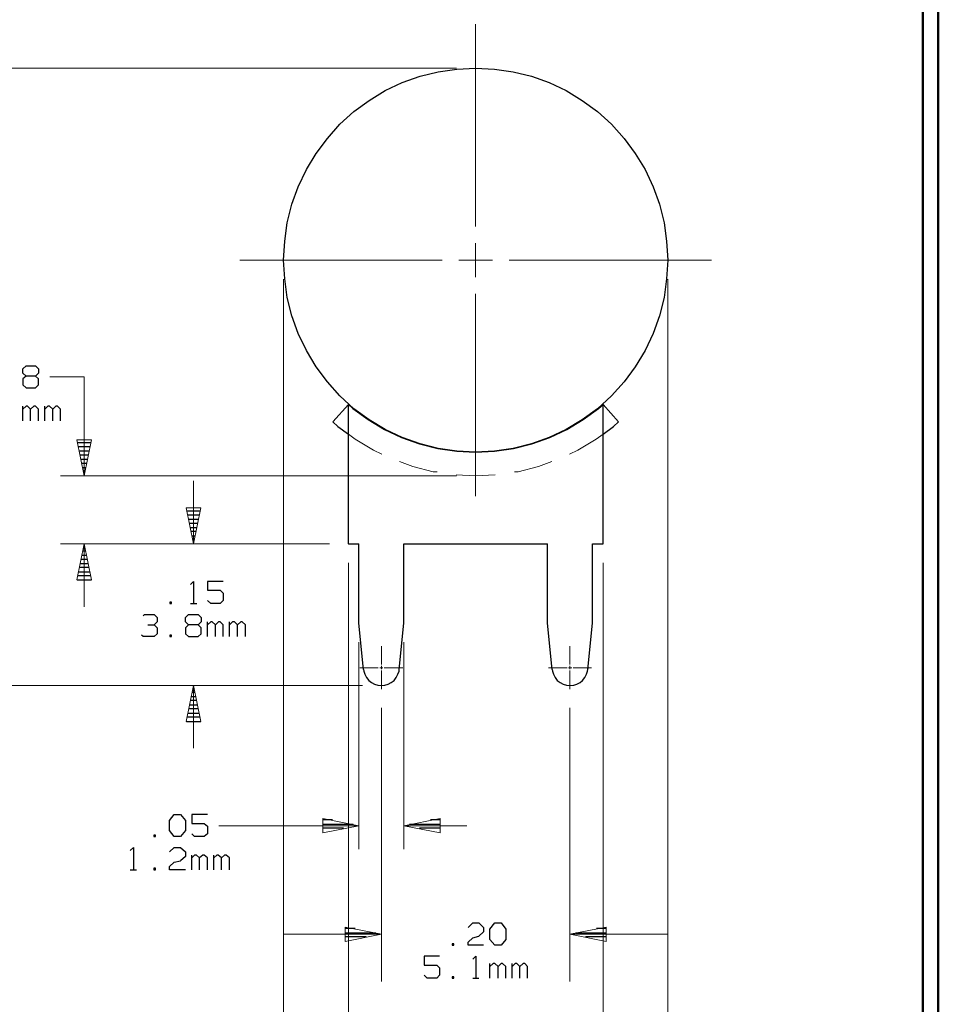
# Model space of a CAD drawing. Units: inches. Extents: x -3.55 to 3.54, y -2.63 to 2.89.
# Drawn here: x 1.32 to 3.54, y -0.69 to 1.68 of the extents above; entities that cross this region are included whole.
import ezdxf

# ---------------------------------------------------------------- set-up
doc = ezdxf.new("R2010")
doc.units = ezdxf.units.IN
doc.header["$MEASUREMENT"] = 0
doc.layers.add('Layer 1', color=7, linetype='Continuous')

msp = doc.modelspace()

# ---------------------------------------------------------------- linework, layer by layer
at = {"layer": 'Layer 1', "lineweight": 50}
for points in [[(3.541, 2.7549), (3.541, 2.7549), (3.541, -2.634), (3.541, -2.634)], [(3.5035, 2.7167), (3.5035, 2.7167), (3.5035, -2.5958), (3.5035, -2.5958)]]:
    msp.add_open_spline(points, degree=3, dxfattribs=at)
at = {"layer": 'Layer 1', "lineweight": 13}
for points in [[(2.4243, 1.1854), (2.4243, 1.1854), (2.4243, 1.6736), (2.4243, 1.6736)], [(2.3785, 1.5674), (2.3785, 1.5674), (1.0194, 1.5674), (1.0194, 1.5674)], [(2.4243, 1.0632), (2.4243, 1.0632), (2.4243, 1.1451), (2.4243, 1.1451)], [(1.8556, 1.1042), (1.8556, 1.1042), (2.3438, 1.1042), (2.3438, 1.1042)], [(2.384, 1.1042), (2.384, 1.1042), (2.4653, 1.1042), (2.4653, 1.1042)], [(2.5056, 1.1042), (2.5056, 1.1042), (2.9938, 1.1042), (2.9938, 1.1042)], [(1.9611, 1.0583), (1.9611, 1.0583), (1.9611, -1.2438), (1.9611, -1.2438)], [(2.8882, 1.0583), (2.8882, 1.0583), (2.8882, -1.2438), (2.8882, -1.2438)], [(2.4243, 0.5347), (2.4243, 0.5347), (2.4243, 1.0229), (2.4243, 1.0229)], [(1.4799, 0.8229), (1.4799, 0.8229), (1.3972, 0.8229), (1.3972, 0.8229)], [(1.4799, 0.8229), (1.4799, 0.8229), (1.4799, 0.584), (1.4799, 0.584)], [(2.1174, 0.684), (2.1174, 0.684), (2.134, 0.6722), (2.134, 0.6722)], [(2.134, 0.6722), (2.134, 0.6722), (2.1778, 0.6458), (2.1778, 0.6458)], [(2.6715, 0.6458), (2.6715, 0.6458), (2.7153, 0.6722), (2.7153, 0.6722)], [(2.7153, 0.6722), (2.7153, 0.6722), (2.7319, 0.684), (2.7319, 0.684)], [(2.1778, 0.6458), (2.1778, 0.6458), (2.1979, 0.6361), (2.1979, 0.6361)], [(2.6514, 0.6361), (2.6514, 0.6361), (2.6715, 0.6458), (2.6715, 0.6458)], [(2.241, 0.6181), (2.241, 0.6181), (2.2729, 0.6062), (2.2729, 0.6062)], [(2.5764, 0.6062), (2.5764, 0.6062), (2.6083, 0.6181), (2.6083, 0.6181)], [(2.2729, 0.6062), (2.2729, 0.6062), (2.3222, 0.5937), (2.3222, 0.5937)], [(2.5271, 0.5937), (2.5271, 0.5937), (2.5764, 0.6062), (2.5764, 0.6062)], [(2.3785, 0.584), (2.3785, 0.584), (1.4229, 0.584), (1.4229, 0.584)], [(1.7438, 0.5715), (1.7438, 0.5715), (1.7438, 0.4194), (1.7438, 0.4194)], [(2.3222, 0.5937), (2.3222, 0.5937), (2.3313, 0.5931), (2.3313, 0.5931)], [(2.3778, 0.5861), (2.3778, 0.5861), (2.4243, 0.584), (2.4243, 0.584)], [(2.4243, 0.584), (2.4243, 0.584), (2.4715, 0.5861), (2.4715, 0.5861)], [(2.5181, 0.5931), (2.5181, 0.5931), (2.5271, 0.5937), (2.5271, 0.5937)], [(2.0715, 0.4194), (2.0715, 0.4194), (1.4229, 0.4194), (1.4229, 0.4194)], [(1.4799, 0.4194), (1.4799, 0.4194), (1.4799, 0.2674), (1.4799, 0.2674)], [(2.0715, 0.4194), (2.0715, 0.4194), (1.6868, 0.4194), (1.6868, 0.4194)], [(2.1174, 0.3736), (2.1174, 0.3736), (2.1174, -0.9139), (2.1174, -0.9139)], [(2.7319, 0.3736), (2.7319, 0.3736), (2.7319, -0.9139), (2.7319, -0.9139)], [(2.1424, 0.1826), (2.1424, 0.1826), (2.1424, -0.3174), (2.1424, -0.3174)], [(2.1972, 0.1285), (2.1972, 0.1285), (2.1972, 0.1729), (2.1972, 0.1729)], [(2.2514, 0.1826), (2.2514, 0.1826), (2.2514, -0.3174), (2.2514, -0.3174)], [(2.6521, 0.1285), (2.6521, 0.1285), (2.6521, 0.1729), (2.6521, 0.1729)], [(2.1451, 0.1208), (2.1451, 0.1208), (2.1896, 0.1208), (2.1896, 0.1208)], [(2.1931, 0.1208), (2.1931, 0.1208), (2.2007, 0.1208), (2.2007, 0.1208)], [(2.1972, 0.1174), (2.1972, 0.1174), (2.1972, 0.125), (2.1972, 0.125)], [(2.2042, 0.1208), (2.2042, 0.1208), (2.2486, 0.1208), (2.2486, 0.1208)], [(2.6007, 0.1208), (2.6007, 0.1208), (2.6451, 0.1208), (2.6451, 0.1208)], [(2.6486, 0.1208), (2.6486, 0.1208), (2.6563, 0.1208), (2.6563, 0.1208)], [(2.6521, 0.1174), (2.6521, 0.1174), (2.6521, 0.125), (2.6521, 0.125)], [(2.6597, 0.1208), (2.6597, 0.1208), (2.7042, 0.1208), (2.7042, 0.1208)], [(2.1972, 0.0694), (2.1972, 0.0694), (2.1972, 0.1139), (2.1972, 0.1139)], [(2.6521, 0.0694), (2.6521, 0.0694), (2.6521, 0.1139), (2.6521, 0.1139)], [(2.1514, 0.0778), (2.1514, 0.0778), (1.0194, 0.0778), (1.0194, 0.0778)], [(2.1514, 0.0778), (2.1514, 0.0778), (1.6868, 0.0778), (1.6868, 0.0778)], [(1.7438, 0.0778), (1.7438, 0.0778), (1.7438, -0.0736), (1.7438, -0.0736)], [(2.1972, 0.0236), (2.1972, 0.0236), (2.1972, -0.6361), (2.1972, -0.6361)], [(2.6521, 0.0236), (2.6521, 0.0236), (2.6521, -0.6361), (2.6521, -0.6361)], [(1.8049, -0.2604), (1.8049, -0.2604), (2.1424, -0.2604), (2.1424, -0.2604)], [(2.2514, -0.2604), (2.2514, -0.2604), (2.4035, -0.2604), (2.4035, -0.2604)], [(1.9604, -0.5222), (1.9604, -0.5222), (2.1972, -0.5222), (2.1972, -0.5222)], [(2.6521, -0.5222), (2.6521, -0.5222), (2.8889, -0.5222), (2.8889, -0.5222)]]:
    msp.add_open_spline(points, degree=3, dxfattribs=at)
at = {"layer": 'Layer 1', "lineweight": 25}
for points, knots in [([(2.8882, 1.1042), (2.8882, 1.1042), (2.8854, 1.15), (2.8854, 1.15), (2.8854, 1.15), (2.8854, 1.15), (2.8792, 1.1944), (2.8792, 1.1944), (2.8792, 1.1944), (2.8792, 1.1944), (2.8681, 1.2389), (2.8681, 1.2389), (2.8681, 1.2389), (2.8681, 1.2389), (2.8528, 1.2812), (2.8528, 1.2812), (2.8528, 1.2812), (2.8528, 1.2812), (2.8333, 1.3229), (2.8333, 1.3229), (2.8333, 1.3229), (2.8333, 1.3229), (2.8097, 1.3618), (2.8097, 1.3618), (2.8097, 1.3618), (2.8097, 1.3618), (2.7826, 1.3979), (2.7826, 1.3979), (2.7826, 1.3979), (2.7826, 1.3979), (2.7521, 1.4319), (2.7521, 1.4319), (2.7521, 1.4319), (2.7521, 1.4319), (2.7188, 1.4625), (2.7188, 1.4625), (2.7188, 1.4625), (2.7188, 1.4625), (2.6819, 1.4896), (2.6819, 1.4896), (2.6819, 1.4896), (2.6819, 1.4896), (2.6431, 1.5132), (2.6431, 1.5132), (2.6431, 1.5132), (2.6431, 1.5132), (2.6021, 1.5326), (2.6021, 1.5326), (2.6021, 1.5326), (2.6021, 1.5326), (2.559, 1.5479), (2.559, 1.5479), (2.559, 1.5479), (2.559, 1.5479), (2.5153, 1.5583), (2.5153, 1.5583), (2.5153, 1.5583), (2.5153, 1.5583), (2.4701, 1.5653), (2.4701, 1.5653), (2.4701, 1.5653), (2.4701, 1.5653), (2.4243, 1.5674), (2.4243, 1.5674), (2.4243, 1.5674), (2.4243, 1.5674), (2.3792, 1.5653), (2.3792, 1.5653), (2.3792, 1.5653), (2.3792, 1.5653), (2.334, 1.5583), (2.334, 1.5583), (2.334, 1.5583), (2.334, 1.5583), (2.2903, 1.5479), (2.2903, 1.5479), (2.2903, 1.5479), (2.2903, 1.5479), (2.2472, 1.5326), (2.2472, 1.5326), (2.2472, 1.5326), (2.2472, 1.5326), (2.2063, 1.5132), (2.2063, 1.5132), (2.2063, 1.5132), (2.2063, 1.5132), (2.1674, 1.4896), (2.1674, 1.4896), (2.1674, 1.4896), (2.1674, 1.4896), (2.1306, 1.4625), (2.1306, 1.4625), (2.1306, 1.4625), (2.1306, 1.4625), (2.0972, 1.4319), (2.0972, 1.4319), (2.0972, 1.4319), (2.0972, 1.4319), (2.0667, 1.3979), (2.0667, 1.3979), (2.0667, 1.3979), (2.0667, 1.3979), (2.0396, 1.3618), (2.0396, 1.3618), (2.0396, 1.3618), (2.0396, 1.3618), (2.016, 1.3229), (2.016, 1.3229), (2.016, 1.3229), (2.016, 1.3229), (1.9965, 1.2812), (1.9965, 1.2812), (1.9965, 1.2812), (1.9965, 1.2812), (1.9813, 1.2389), (1.9813, 1.2389), (1.9813, 1.2389), (1.9813, 1.2389), (1.9701, 1.1944), (1.9701, 1.1944), (1.9701, 1.1944), (1.9701, 1.1944), (1.9639, 1.15), (1.9639, 1.15), (1.9639, 1.15), (1.9639, 1.15), (1.9611, 1.1042), (1.9611, 1.1042), (1.9611, 1.1042), (1.9611, 1.1042), (1.9639, 1.059), (1.9639, 1.059), (1.9639, 1.059), (1.9639, 1.059), (1.9701, 1.0139), (1.9701, 1.0139), (1.9701, 1.0139), (1.9701, 1.0139), (1.9813, 0.9694), (1.9813, 0.9694), (1.9813, 0.9694), (1.9813, 0.9694), (1.9965, 0.9271), (1.9965, 0.9271), (1.9965, 0.9271), (1.9965, 0.9271), (2.016, 0.8861), (2.016, 0.8861), (2.016, 0.8861), (2.016, 0.8861), (2.0396, 0.8465), (2.0396, 0.8465), (2.0396, 0.8465), (2.0396, 0.8465), (2.0667, 0.8104), (2.0667, 0.8104), (2.0667, 0.8104), (2.0667, 0.8104), (2.0972, 0.7764), (2.0972, 0.7764), (2.0972, 0.7764), (2.0972, 0.7764), (2.1306, 0.7458), (2.1306, 0.7458), (2.1306, 0.7458), (2.1306, 0.7458), (2.1674, 0.7187), (2.1674, 0.7187), (2.1674, 0.7187), (2.1674, 0.7187), (2.2063, 0.6958), (2.2063, 0.6958), (2.2063, 0.6958), (2.2063, 0.6958), (2.2472, 0.6764), (2.2472, 0.6764), (2.2472, 0.6764), (2.2472, 0.6764), (2.2903, 0.6611), (2.2903, 0.6611), (2.2903, 0.6611), (2.2903, 0.6611), (2.334, 0.65), (2.334, 0.65), (2.334, 0.65), (2.334, 0.65), (2.3792, 0.6431), (2.3792, 0.6431), (2.3792, 0.6431), (2.3792, 0.6431), (2.4243, 0.641), (2.4243, 0.641), (2.4243, 0.641), (2.4243, 0.641), (2.4701, 0.6431), (2.4701, 0.6431), (2.4701, 0.6431), (2.4701, 0.6431), (2.5153, 0.65), (2.5153, 0.65), (2.5153, 0.65), (2.5153, 0.65), (2.559, 0.6611), (2.559, 0.6611), (2.559, 0.6611), (2.559, 0.6611), (2.6021, 0.6764), (2.6021, 0.6764), (2.6021, 0.6764), (2.6021, 0.6764), (2.6431, 0.6958), (2.6431, 0.6958), (2.6431, 0.6958), (2.6431, 0.6958), (2.6819, 0.7187), (2.6819, 0.7187), (2.6819, 0.7187), (2.6819, 0.7187), (2.7188, 0.7458), (2.7188, 0.7458), (2.7188, 0.7458), (2.7188, 0.7458), (2.7521, 0.7764), (2.7521, 0.7764), (2.7521, 0.7764), (2.7521, 0.7764), (2.7826, 0.8104), (2.7826, 0.8104), (2.7826, 0.8104), (2.7826, 0.8104), (2.8097, 0.8465), (2.8097, 0.8465), (2.8097, 0.8465), (2.8097, 0.8465), (2.8333, 0.8861), (2.8333, 0.8861), (2.8333, 0.8861), (2.8333, 0.8861), (2.8528, 0.9271), (2.8528, 0.9271), (2.8528, 0.9271), (2.8528, 0.9271), (2.8681, 0.9694), (2.8681, 0.9694), (2.8681, 0.9694), (2.8681, 0.9694), (2.8792, 1.0139), (2.8792, 1.0139), (2.8792, 1.0139), (2.8792, 1.0139), (2.8854, 1.059), (2.8854, 1.059), (2.8854, 1.059), (2.8854, 1.059), (2.8882, 1.1042), (2.8882, 1.1042)], [0, 0, 0, 0, 0.015385, 0.015385, 0.015385, 0.015385, 0.030769, 0.030769, 0.030769, 0.030769, 0.046154, 0.046154, 0.046154, 0.046154, 0.061538, 0.061538, 0.061538, 0.061538, 0.076923, 0.076923, 0.076923, 0.076923, 0.092308, 0.092308, 0.092308, 0.092308, 0.107692, 0.107692, 0.107692, 0.107692, 0.123077, 0.123077, 0.123077, 0.123077, 0.138462, 0.138462, 0.138462, 0.138462, 0.153846, 0.153846, 0.153846, 0.153846, 0.169231, 0.169231, 0.169231, 0.169231, 0.184615, 0.184615, 0.184615, 0.184615, 0.2, 0.2, 0.2, 0.2, 0.215385, 0.215385, 0.215385, 0.215385, 0.230769, 0.230769, 0.230769, 0.230769, 0.246154, 0.246154, 0.246154, 0.246154, 0.261538, 0.261538, 0.261538, 0.261538, 0.276923, 0.276923, 0.276923, 0.276923, 0.292308, 0.292308, 0.292308, 0.292308, 0.307692, 0.307692, 0.307692, 0.307692, 0.323077, 0.323077, 0.323077, 0.323077, 0.338462, 0.338462, 0.338462, 0.338462, 0.353846, 0.353846, 0.353846, 0.353846, 0.369231, 0.369231, 0.369231, 0.369231, 0.384615, 0.384615, 0.384615, 0.384615, 0.4, 0.4, 0.4, 0.4, 0.415385, 0.415385, 0.415385, 0.415385, 0.430769, 0.430769, 0.430769, 0.430769, 0.446154, 0.446154, 0.446154, 0.446154, 0.461538, 0.461538, 0.461538, 0.461538, 0.476923, 0.476923, 0.476923, 0.476923, 0.492308, 0.492308, 0.492308, 0.492308, 0.507692, 0.507692, 0.507692, 0.507692, 0.523077, 0.523077, 0.523077, 0.523077, 0.538462, 0.538462, 0.538462, 0.538462, 0.553846, 0.553846, 0.553846, 0.553846, 0.569231, 0.569231, 0.569231, 0.569231, 0.584615, 0.584615, 0.584615, 0.584615, 0.6, 0.6, 0.6, 0.6, 0.615385, 0.615385, 0.615385, 0.615385, 0.630769, 0.630769, 0.630769, 0.630769, 0.646154, 0.646154, 0.646154, 0.646154, 0.661538, 0.661538, 0.661538, 0.661538, 0.676923, 0.676923, 0.676923, 0.676923, 0.692308, 0.692308, 0.692308, 0.692308, 0.707692, 0.707692, 0.707692, 0.707692, 0.723077, 0.723077, 0.723077, 0.723077, 0.738462, 0.738462, 0.738462, 0.738462, 0.753846, 0.753846, 0.753846, 0.753846, 0.769231, 0.769231, 0.769231, 0.769231, 0.784615, 0.784615, 0.784615, 0.784615, 0.8, 0.8, 0.8, 0.8, 0.815385, 0.815385, 0.815385, 0.815385, 0.830769, 0.830769, 0.830769, 0.830769, 0.846154, 0.846154, 0.846154, 0.846154, 0.861538, 0.861538, 0.861538, 0.861538, 0.876923, 0.876923, 0.876923, 0.876923, 0.892308, 0.892308, 0.892308, 0.892308, 0.907692, 0.907692, 0.907692, 0.907692, 0.923077, 0.923077, 0.923077, 0.923077, 0.938462, 0.938462, 0.938462, 0.938462, 0.953846, 0.953846, 0.953846, 0.953846, 0.969231, 0.969231, 0.969231, 0.969231, 1, 1, 1, 1]), ([(2.1174, 0.7562), (2.1174, 0.7562), (2.1285, 0.7465), (2.1285, 0.7465), (2.1285, 0.7465), (2.1285, 0.7465), (2.1653, 0.7194), (2.1653, 0.7194), (2.1653, 0.7194), (2.1653, 0.7194), (2.2049, 0.6958), (2.2049, 0.6958), (2.2049, 0.6958), (2.2049, 0.6958), (2.2458, 0.6764), (2.2458, 0.6764), (2.2458, 0.6764), (2.2458, 0.6764), (2.2889, 0.6611), (2.2889, 0.6611), (2.2889, 0.6611), (2.2889, 0.6611), (2.3333, 0.65), (2.3333, 0.65), (2.3333, 0.65), (2.3333, 0.65), (2.3792, 0.6431), (2.3792, 0.6431), (2.3792, 0.6431), (2.3792, 0.6431), (2.4243, 0.641), (2.4243, 0.641), (2.4243, 0.641), (2.4243, 0.641), (2.4701, 0.6431), (2.4701, 0.6431), (2.4701, 0.6431), (2.4701, 0.6431), (2.516, 0.65), (2.516, 0.65), (2.516, 0.65), (2.516, 0.65), (2.5604, 0.6611), (2.5604, 0.6611), (2.5604, 0.6611), (2.5604, 0.6611), (2.6035, 0.6764), (2.6035, 0.6764), (2.6035, 0.6764), (2.6035, 0.6764), (2.6444, 0.6958), (2.6444, 0.6958), (2.6444, 0.6958), (2.6444, 0.6958), (2.684, 0.7194), (2.684, 0.7194), (2.684, 0.7194), (2.684, 0.7194), (2.7208, 0.7465), (2.7208, 0.7465), (2.7208, 0.7465), (2.7208, 0.7465), (2.7319, 0.7562), (2.7319, 0.7562)], [0, 0, 0, 0, 0.058824, 0.058824, 0.058824, 0.058824, 0.117647, 0.117647, 0.117647, 0.117647, 0.176471, 0.176471, 0.176471, 0.176471, 0.235294, 0.235294, 0.235294, 0.235294, 0.294118, 0.294118, 0.294118, 0.294118, 0.352941, 0.352941, 0.352941, 0.352941, 0.411765, 0.411765, 0.411765, 0.411765, 0.470588, 0.470588, 0.470588, 0.470588, 0.529412, 0.529412, 0.529412, 0.529412, 0.588235, 0.588235, 0.588235, 0.588235, 0.647059, 0.647059, 0.647059, 0.647059, 0.705882, 0.705882, 0.705882, 0.705882, 0.764706, 0.764706, 0.764706, 0.764706, 0.823529, 0.823529, 0.823529, 0.823529, 0.882353, 0.882353, 0.882353, 0.882353, 1, 1, 1, 1]), ([(2.0799, 0.7139), (2.0799, 0.7139), (2.0924, 0.7028), (2.0924, 0.7028), (2.0924, 0.7028), (2.0924, 0.7028), (2.1174, 0.684), (2.1174, 0.684)], [0, 0, 0, 0, 0.333333, 0.333333, 0.333333, 0.333333, 1, 1, 1, 1]), ([(2.7319, 0.684), (2.7319, 0.684), (2.7569, 0.7028), (2.7569, 0.7028), (2.7569, 0.7028), (2.7569, 0.7028), (2.7694, 0.7139), (2.7694, 0.7139)], [0, 0, 0, 0, 0.333333, 0.333333, 0.333333, 0.333333, 1, 1, 1, 1]), ([(2.1542, 0.1167), (2.1542, 0.1167), (2.1549, 0.1125), (2.1549, 0.1125), (2.1549, 0.1125), (2.1549, 0.1125), (2.1569, 0.1049), (2.1569, 0.1049), (2.1569, 0.1049), (2.1569, 0.1049), (2.1611, 0.0972), (2.1611, 0.0972), (2.1611, 0.0972), (2.1611, 0.0972), (2.1667, 0.0903), (2.1667, 0.0903), (2.1667, 0.0903), (2.1667, 0.0903), (2.1729, 0.0854), (2.1729, 0.0854), (2.1729, 0.0854), (2.1729, 0.0854), (2.1806, 0.0812), (2.1806, 0.0812), (2.1806, 0.0812), (2.1806, 0.0812), (2.1882, 0.0785), (2.1882, 0.0785), (2.1882, 0.0785), (2.1882, 0.0785), (2.1972, 0.0778), (2.1972, 0.0778), (2.1972, 0.0778), (2.1972, 0.0778), (2.2056, 0.0785), (2.2056, 0.0785), (2.2056, 0.0785), (2.2056, 0.0785), (2.2132, 0.0812), (2.2132, 0.0812), (2.2132, 0.0812), (2.2132, 0.0812), (2.2208, 0.0854), (2.2208, 0.0854), (2.2208, 0.0854), (2.2208, 0.0854), (2.2278, 0.0903), (2.2278, 0.0903), (2.2278, 0.0903), (2.2278, 0.0903), (2.2326, 0.0972), (2.2326, 0.0972), (2.2326, 0.0972), (2.2326, 0.0972), (2.2368, 0.1049), (2.2368, 0.1049), (2.2368, 0.1049), (2.2368, 0.1049), (2.2396, 0.1125), (2.2396, 0.1125), (2.2396, 0.1125), (2.2396, 0.1125), (2.2403, 0.1208), (2.2403, 0.1208)], [0, 0, 0, 0, 0.058824, 0.058824, 0.058824, 0.058824, 0.117647, 0.117647, 0.117647, 0.117647, 0.176471, 0.176471, 0.176471, 0.176471, 0.235294, 0.235294, 0.235294, 0.235294, 0.294118, 0.294118, 0.294118, 0.294118, 0.352941, 0.352941, 0.352941, 0.352941, 0.411765, 0.411765, 0.411765, 0.411765, 0.470588, 0.470588, 0.470588, 0.470588, 0.529412, 0.529412, 0.529412, 0.529412, 0.588235, 0.588235, 0.588235, 0.588235, 0.647059, 0.647059, 0.647059, 0.647059, 0.705882, 0.705882, 0.705882, 0.705882, 0.764706, 0.764706, 0.764706, 0.764706, 0.823529, 0.823529, 0.823529, 0.823529, 0.882353, 0.882353, 0.882353, 0.882353, 1, 1, 1, 1]), ([(2.609, 0.1167), (2.609, 0.1167), (2.6097, 0.1125), (2.6097, 0.1125), (2.6097, 0.1125), (2.6097, 0.1125), (2.6125, 0.1049), (2.6125, 0.1049), (2.6125, 0.1049), (2.6125, 0.1049), (2.6167, 0.0972), (2.6167, 0.0972), (2.6167, 0.0972), (2.6167, 0.0972), (2.6215, 0.0903), (2.6215, 0.0903), (2.6215, 0.0903), (2.6215, 0.0903), (2.6285, 0.0854), (2.6285, 0.0854), (2.6285, 0.0854), (2.6285, 0.0854), (2.6361, 0.0812), (2.6361, 0.0812), (2.6361, 0.0812), (2.6361, 0.0812), (2.6438, 0.0785), (2.6438, 0.0785), (2.6438, 0.0785), (2.6438, 0.0785), (2.6521, 0.0778), (2.6521, 0.0778), (2.6521, 0.0778), (2.6521, 0.0778), (2.6611, 0.0785), (2.6611, 0.0785), (2.6611, 0.0785), (2.6611, 0.0785), (2.6688, 0.0812), (2.6688, 0.0812), (2.6688, 0.0812), (2.6688, 0.0812), (2.6764, 0.0854), (2.6764, 0.0854), (2.6764, 0.0854), (2.6764, 0.0854), (2.6826, 0.0903), (2.6826, 0.0903), (2.6826, 0.0903), (2.6826, 0.0903), (2.6882, 0.0972), (2.6882, 0.0972), (2.6882, 0.0972), (2.6882, 0.0972), (2.6924, 0.1049), (2.6924, 0.1049), (2.6924, 0.1049), (2.6924, 0.1049), (2.6944, 0.1125), (2.6944, 0.1125), (2.6944, 0.1125), (2.6944, 0.1125), (2.6958, 0.1208), (2.6958, 0.1208)], [0, 0, 0, 0, 0.058824, 0.058824, 0.058824, 0.058824, 0.117647, 0.117647, 0.117647, 0.117647, 0.176471, 0.176471, 0.176471, 0.176471, 0.235294, 0.235294, 0.235294, 0.235294, 0.294118, 0.294118, 0.294118, 0.294118, 0.352941, 0.352941, 0.352941, 0.352941, 0.411765, 0.411765, 0.411765, 0.411765, 0.470588, 0.470588, 0.470588, 0.470588, 0.529412, 0.529412, 0.529412, 0.529412, 0.588235, 0.588235, 0.588235, 0.588235, 0.647059, 0.647059, 0.647059, 0.647059, 0.705882, 0.705882, 0.705882, 0.705882, 0.764706, 0.764706, 0.764706, 0.764706, 0.823529, 0.823529, 0.823529, 0.823529, 0.882353, 0.882353, 0.882353, 0.882353, 1, 1, 1, 1])]:
    msp.add_open_spline(points, degree=3, knots=knots, dxfattribs=at)
for points in [[(2.4243, 1.5674), (2.4243, 1.5674), (2.4243, 1.5674), (2.4243, 1.5674)], [(1.3319, 0.8417), (1.3319, 0.8417), (1.3396, 0.8493), (1.3396, 0.8493)], [(1.3319, 0.8312), (1.3319, 0.8312), (1.3319, 0.8417), (1.3319, 0.8417)], [(1.3396, 0.8493), (1.3396, 0.8493), (1.3625, 0.8493), (1.3625, 0.8493)], [(1.3625, 0.8493), (1.3625, 0.8493), (1.3694, 0.8417), (1.3694, 0.8417)], [(1.3694, 0.8417), (1.3694, 0.8417), (1.3694, 0.8312), (1.3694, 0.8312)], [(1.3396, 0.8243), (1.3396, 0.8243), (1.3319, 0.8312), (1.3319, 0.8312)], [(1.3396, 0.8243), (1.3396, 0.8243), (1.3319, 0.8174), (1.3319, 0.8174)], [(1.3319, 0.8174), (1.3319, 0.8174), (1.3319, 0.8035), (1.3319, 0.8035)], [(1.3625, 0.8243), (1.3625, 0.8243), (1.3396, 0.8243), (1.3396, 0.8243)], [(1.3694, 0.8312), (1.3694, 0.8312), (1.3625, 0.8243), (1.3625, 0.8243)], [(1.3694, 0.8174), (1.3694, 0.8174), (1.3625, 0.8243), (1.3625, 0.8243)], [(1.3694, 0.8035), (1.3694, 0.8035), (1.3694, 0.8174), (1.3694, 0.8174)], [(1.3319, 0.8035), (1.3319, 0.8035), (1.3396, 0.7958), (1.3396, 0.7958)], [(1.3396, 0.7958), (1.3396, 0.7958), (1.3625, 0.7958), (1.3625, 0.7958)], [(1.3625, 0.7958), (1.3625, 0.7958), (1.3694, 0.8035), (1.3694, 0.8035)], [(1.3319, 0.7167), (1.3319, 0.7167), (1.3319, 0.7521), (1.3319, 0.7521)], [(1.3396, 0.7521), (1.3396, 0.7521), (1.3319, 0.7444), (1.3319, 0.7444)], [(1.3431, 0.7521), (1.3431, 0.7521), (1.3396, 0.7521), (1.3396, 0.7521)], [(1.3507, 0.7444), (1.3507, 0.7444), (1.3431, 0.7521), (1.3431, 0.7521)], [(1.3583, 0.7521), (1.3583, 0.7521), (1.3507, 0.7444), (1.3507, 0.7444)], [(1.3507, 0.7167), (1.3507, 0.7167), (1.3507, 0.7444), (1.3507, 0.7444)], [(1.3625, 0.7521), (1.3625, 0.7521), (1.3583, 0.7521), (1.3583, 0.7521)], [(1.3694, 0.7444), (1.3694, 0.7444), (1.3625, 0.7521), (1.3625, 0.7521)], [(1.3694, 0.7167), (1.3694, 0.7167), (1.3694, 0.7444), (1.3694, 0.7444)], [(1.3847, 0.7167), (1.3847, 0.7167), (1.3847, 0.7521), (1.3847, 0.7521)], [(1.3924, 0.7521), (1.3924, 0.7521), (1.3847, 0.7444), (1.3847, 0.7444)], [(1.3965, 0.7521), (1.3965, 0.7521), (1.3924, 0.7521), (1.3924, 0.7521)], [(1.4042, 0.7444), (1.4042, 0.7444), (1.3965, 0.7521), (1.3965, 0.7521)], [(1.4118, 0.7521), (1.4118, 0.7521), (1.4042, 0.7444), (1.4042, 0.7444)], [(1.4042, 0.7167), (1.4042, 0.7167), (1.4042, 0.7444), (1.4042, 0.7444)], [(1.4153, 0.7521), (1.4153, 0.7521), (1.4118, 0.7521), (1.4118, 0.7521)], [(1.4229, 0.7444), (1.4229, 0.7444), (1.4153, 0.7521), (1.4153, 0.7521)], [(1.4229, 0.7167), (1.4229, 0.7167), (1.4229, 0.7444), (1.4229, 0.7444)], [(2.0799, 0.7139), (2.0799, 0.7139), (2.1174, 0.7562), (2.1174, 0.7562)], [(2.1167, 0.7562), (2.1167, 0.7562), (2.1167, 0.7562), (2.1167, 0.7562)], [(2.1174, 0.4194), (2.1174, 0.4194), (2.1174, 0.7562), (2.1174, 0.7562)], [(2.7319, 0.4194), (2.7319, 0.4194), (2.7319, 0.7562), (2.7319, 0.7562)], [(2.7319, 0.7562), (2.7319, 0.7562), (2.7694, 0.7139), (2.7694, 0.7139)], [(1.4646, 0.6639), (1.4646, 0.6639), (1.4958, 0.6639), (1.4958, 0.6639)], [(1.4938, 0.6535), (1.4938, 0.6535), (1.4667, 0.6535), (1.4667, 0.6535)], [(1.4681, 0.6437), (1.4681, 0.6437), (1.4924, 0.6437), (1.4924, 0.6437)], [(1.4903, 0.6333), (1.4903, 0.6333), (1.4701, 0.6333), (1.4701, 0.6333)], [(1.4722, 0.6236), (1.4722, 0.6236), (1.4882, 0.6236), (1.4882, 0.6236)], [(2.4243, 0.6403), (2.4243, 0.6403), (2.4243, 0.6403), (2.4243, 0.6403)], [(1.4861, 0.6139), (1.4861, 0.6139), (1.4743, 0.6139), (1.4743, 0.6139)], [(1.4764, 0.6035), (1.4764, 0.6035), (1.484, 0.6035), (1.484, 0.6035)], [(1.4819, 0.5937), (1.4819, 0.5937), (1.4785, 0.5937), (1.4785, 0.5937)], [(1.4806, 0.584), (1.4806, 0.584), (1.4806, 0.584), (1.4806, 0.584)], [(2.1167, 0.5875), (2.1167, 0.5875), (2.1167, 0.5875), (2.1167, 0.5875)], [(2.4243, 0.5833), (2.4243, 0.5833), (2.4243, 0.5833), (2.4243, 0.5833)], [(1.7285, 0.4993), (1.7285, 0.4993), (1.7597, 0.4993), (1.7597, 0.4993)], [(1.7576, 0.4889), (1.7576, 0.4889), (1.7306, 0.4889), (1.7306, 0.4889)], [(1.7319, 0.4792), (1.7319, 0.4792), (1.7563, 0.4792), (1.7563, 0.4792)], [(1.7542, 0.4687), (1.7542, 0.4687), (1.734, 0.4687), (1.734, 0.4687)], [(1.7361, 0.459), (1.7361, 0.459), (1.7521, 0.459), (1.7521, 0.459)], [(1.75, 0.4493), (1.75, 0.4493), (1.7382, 0.4493), (1.7382, 0.4493)], [(1.7403, 0.4389), (1.7403, 0.4389), (1.7479, 0.4389), (1.7479, 0.4389)], [(1.7458, 0.4292), (1.7458, 0.4292), (1.7424, 0.4292), (1.7424, 0.4292)], [(1.4792, 0.4125), (1.4792, 0.4125), (1.4813, 0.4125), (1.4813, 0.4125)], [(1.7444, 0.4194), (1.7444, 0.4194), (1.7444, 0.4194), (1.7444, 0.4194)], [(2.1167, 0.4187), (2.1167, 0.4187), (2.1167, 0.4187), (2.1167, 0.4187)], [(2.1174, 0.4194), (2.1174, 0.4194), (2.1424, 0.4194), (2.1424, 0.4194)], [(2.1424, 0.2285), (2.1424, 0.2285), (2.1424, 0.4194), (2.1424, 0.4194)], [(2.2514, 0.2285), (2.2514, 0.2285), (2.2514, 0.4194), (2.2514, 0.4194)], [(2.2514, 0.4194), (2.2514, 0.4194), (2.5979, 0.4194), (2.5979, 0.4194)], [(2.5979, 0.2285), (2.5979, 0.2285), (2.5979, 0.4194), (2.5979, 0.4194)], [(2.7069, 0.2285), (2.7069, 0.2285), (2.7069, 0.4194), (2.7069, 0.4194)], [(2.7069, 0.4194), (2.7069, 0.4194), (2.7319, 0.4194), (2.7319, 0.4194)], [(1.4875, 0.3819), (1.4875, 0.3819), (1.4729, 0.3819), (1.4729, 0.3819)], [(1.475, 0.3924), (1.475, 0.3924), (1.4854, 0.3924), (1.4854, 0.3924)], [(1.4833, 0.4021), (1.4833, 0.4021), (1.4771, 0.4021), (1.4771, 0.4021)], [(1.4917, 0.3625), (1.4917, 0.3625), (1.4688, 0.3625), (1.4688, 0.3625)], [(1.4708, 0.3722), (1.4708, 0.3722), (1.4896, 0.3722), (1.4896, 0.3722)], [(1.4632, 0.3326), (1.4632, 0.3326), (1.4979, 0.3326), (1.4979, 0.3326)], [(1.4958, 0.3424), (1.4958, 0.3424), (1.4646, 0.3424), (1.4646, 0.3424)], [(1.4667, 0.3521), (1.4667, 0.3521), (1.4938, 0.3521), (1.4938, 0.3521)], [(1.7361, 0.3215), (1.7361, 0.3215), (1.7438, 0.3292), (1.7438, 0.3292)], [(1.7438, 0.3292), (1.7438, 0.3292), (1.7438, 0.2757), (1.7438, 0.2757)], [(1.8153, 0.3292), (1.8153, 0.3292), (1.7778, 0.3292), (1.7778, 0.3292)], [(1.7778, 0.3292), (1.7778, 0.3292), (1.7778, 0.3076), (1.7778, 0.3076)], [(1.7778, 0.3076), (1.7778, 0.3076), (1.8083, 0.3076), (1.8083, 0.3076)], [(1.8083, 0.3076), (1.8083, 0.3076), (1.8153, 0.3007), (1.8153, 0.3007)], [(1.8153, 0.3007), (1.8153, 0.3007), (1.8153, 0.2826), (1.8153, 0.2826)], [(1.6903, 0.2792), (1.6903, 0.2792), (1.6868, 0.2792), (1.6868, 0.2792)], [(1.6868, 0.2792), (1.6868, 0.2792), (1.6868, 0.2757), (1.6868, 0.2757)], [(1.6868, 0.2757), (1.6868, 0.2757), (1.6903, 0.2757), (1.6903, 0.2757)], [(1.6903, 0.2757), (1.6903, 0.2757), (1.6903, 0.2792), (1.6903, 0.2792)], [(1.7361, 0.2757), (1.7361, 0.2757), (1.7514, 0.2757), (1.7514, 0.2757)], [(1.7854, 0.2757), (1.7854, 0.2757), (1.7778, 0.2826), (1.7778, 0.2826)], [(1.8083, 0.2757), (1.8083, 0.2757), (1.7854, 0.2757), (1.7854, 0.2757)], [(1.8153, 0.2826), (1.8153, 0.2826), (1.8083, 0.2757), (1.8083, 0.2757)], [(1.6222, 0.2458), (1.6222, 0.2458), (1.6257, 0.2493), (1.6257, 0.2493)], [(1.6257, 0.2493), (1.6257, 0.2493), (1.6486, 0.2493), (1.6486, 0.2493)], [(1.6486, 0.2493), (1.6486, 0.2493), (1.6563, 0.2417), (1.6563, 0.2417)], [(1.6563, 0.2417), (1.6563, 0.2417), (1.6563, 0.2312), (1.6563, 0.2312)], [(1.7243, 0.2417), (1.7243, 0.2417), (1.7319, 0.2493), (1.7319, 0.2493)], [(1.7243, 0.2312), (1.7243, 0.2312), (1.7243, 0.2417), (1.7243, 0.2417)], [(1.7319, 0.2493), (1.7319, 0.2493), (1.7549, 0.2493), (1.7549, 0.2493)], [(1.7549, 0.2493), (1.7549, 0.2493), (1.7625, 0.2417), (1.7625, 0.2417)], [(1.7625, 0.2417), (1.7625, 0.2417), (1.7625, 0.2312), (1.7625, 0.2312)], [(1.6333, 0.2243), (1.6333, 0.2243), (1.6486, 0.2243), (1.6486, 0.2243)], [(1.6486, 0.2243), (1.6486, 0.2243), (1.6563, 0.2312), (1.6563, 0.2312)], [(1.6486, 0.2243), (1.6486, 0.2243), (1.6563, 0.2174), (1.6563, 0.2174)], [(1.6563, 0.2174), (1.6563, 0.2174), (1.6563, 0.2028), (1.6563, 0.2028)], [(1.7319, 0.2243), (1.7319, 0.2243), (1.7243, 0.2312), (1.7243, 0.2312)], [(1.7319, 0.2243), (1.7319, 0.2243), (1.7243, 0.2174), (1.7243, 0.2174)], [(1.7243, 0.2174), (1.7243, 0.2174), (1.7243, 0.2028), (1.7243, 0.2028)], [(1.7549, 0.2243), (1.7549, 0.2243), (1.7319, 0.2243), (1.7319, 0.2243)], [(1.7625, 0.2312), (1.7625, 0.2312), (1.7549, 0.2243), (1.7549, 0.2243)], [(1.7625, 0.2174), (1.7625, 0.2174), (1.7549, 0.2243), (1.7549, 0.2243)], [(1.7625, 0.2028), (1.7625, 0.2028), (1.7625, 0.2174), (1.7625, 0.2174)], [(1.7778, 0.1958), (1.7778, 0.1958), (1.7778, 0.2312), (1.7778, 0.2312)], [(1.7854, 0.2312), (1.7854, 0.2312), (1.7778, 0.2243), (1.7778, 0.2243)], [(1.7889, 0.2312), (1.7889, 0.2312), (1.7854, 0.2312), (1.7854, 0.2312)], [(1.7965, 0.2243), (1.7965, 0.2243), (1.7889, 0.2312), (1.7889, 0.2312)], [(1.8042, 0.2312), (1.8042, 0.2312), (1.7965, 0.2243), (1.7965, 0.2243)], [(1.7965, 0.1958), (1.7965, 0.1958), (1.7965, 0.2243), (1.7965, 0.2243)], [(1.8083, 0.2312), (1.8083, 0.2312), (1.8042, 0.2312), (1.8042, 0.2312)], [(1.8153, 0.2243), (1.8153, 0.2243), (1.8083, 0.2312), (1.8083, 0.2312)], [(1.8153, 0.1958), (1.8153, 0.1958), (1.8153, 0.2243), (1.8153, 0.2243)], [(1.8306, 0.1958), (1.8306, 0.1958), (1.8306, 0.2312), (1.8306, 0.2312)], [(1.8382, 0.2312), (1.8382, 0.2312), (1.8306, 0.2243), (1.8306, 0.2243)], [(1.8424, 0.2312), (1.8424, 0.2312), (1.8382, 0.2312), (1.8382, 0.2312)], [(1.85, 0.2243), (1.85, 0.2243), (1.8424, 0.2312), (1.8424, 0.2312)], [(1.8576, 0.2312), (1.8576, 0.2312), (1.85, 0.2243), (1.85, 0.2243)], [(1.85, 0.1958), (1.85, 0.1958), (1.85, 0.2243), (1.85, 0.2243)], [(1.8611, 0.2312), (1.8611, 0.2312), (1.8576, 0.2312), (1.8576, 0.2312)], [(1.8688, 0.2243), (1.8688, 0.2243), (1.8611, 0.2312), (1.8611, 0.2312)], [(1.8688, 0.1958), (1.8688, 0.1958), (1.8688, 0.2243), (1.8688, 0.2243)], [(2.1542, 0.1167), (2.1542, 0.1167), (2.1424, 0.2285), (2.1424, 0.2285)], [(2.2403, 0.1167), (2.2403, 0.1167), (2.2514, 0.2285), (2.2514, 0.2285)], [(2.609, 0.1167), (2.609, 0.1167), (2.5979, 0.2285), (2.5979, 0.2285)], [(2.6951, 0.1167), (2.6951, 0.1167), (2.7069, 0.2285), (2.7069, 0.2285)], [(1.6222, 0.1958), (1.6222, 0.1958), (1.6181, 0.1993), (1.6181, 0.1993)], [(1.6486, 0.1958), (1.6486, 0.1958), (1.6222, 0.1958), (1.6222, 0.1958)], [(1.6563, 0.2028), (1.6563, 0.2028), (1.6486, 0.1958), (1.6486, 0.1958)], [(1.6903, 0.1993), (1.6903, 0.1993), (1.6868, 0.1993), (1.6868, 0.1993)], [(1.6868, 0.1993), (1.6868, 0.1993), (1.6868, 0.1958), (1.6868, 0.1958)], [(1.6868, 0.1958), (1.6868, 0.1958), (1.6903, 0.1958), (1.6903, 0.1958)], [(1.6903, 0.1958), (1.6903, 0.1958), (1.6903, 0.1993), (1.6903, 0.1993)], [(1.7243, 0.2028), (1.7243, 0.2028), (1.7319, 0.1958), (1.7319, 0.1958)], [(1.7319, 0.1958), (1.7319, 0.1958), (1.7549, 0.1958), (1.7549, 0.1958)], [(1.7549, 0.1958), (1.7549, 0.1958), (1.7625, 0.2028), (1.7625, 0.2028)], [(1.7431, 0.0715), (1.7431, 0.0715), (1.7451, 0.0715), (1.7451, 0.0715)], [(2.1965, 0.0778), (2.1965, 0.0778), (2.1965, 0.0778), (2.1965, 0.0778)], [(1.7389, 0.0514), (1.7389, 0.0514), (1.7493, 0.0514), (1.7493, 0.0514)], [(1.7472, 0.0611), (1.7472, 0.0611), (1.741, 0.0611), (1.741, 0.0611)], [(1.7347, 0.0312), (1.7347, 0.0312), (1.7535, 0.0312), (1.7535, 0.0312)], [(1.7514, 0.0417), (1.7514, 0.0417), (1.7368, 0.0417), (1.7368, 0.0417)], [(1.7597, 0.0014), (1.7597, 0.0014), (1.7285, 0.0014), (1.7285, 0.0014)], [(1.7306, 0.0111), (1.7306, 0.0111), (1.7576, 0.0111), (1.7576, 0.0111)], [(1.7556, 0.0215), (1.7556, 0.0215), (1.7326, 0.0215), (1.7326, 0.0215)], [(1.7271, -0.009), (1.7271, -0.009), (1.7618, -0.009), (1.7618, -0.009)], [(1.6861, -0.2479), (1.6861, -0.2479), (1.6972, -0.2333), (1.6972, -0.2333)], [(1.6972, -0.2333), (1.6972, -0.2333), (1.7125, -0.2333), (1.7125, -0.2333)], [(1.7125, -0.2333), (1.7125, -0.2333), (1.7243, -0.2479), (1.7243, -0.2479)], [(1.7771, -0.2333), (1.7771, -0.2333), (1.7396, -0.2333), (1.7396, -0.2333)], [(1.7396, -0.2333), (1.7396, -0.2333), (1.7396, -0.2549), (1.7396, -0.2549)], [(1.6861, -0.2722), (1.6861, -0.2722), (1.6861, -0.2479), (1.6861, -0.2479)], [(1.7243, -0.2479), (1.7243, -0.2479), (1.7243, -0.2722), (1.7243, -0.2722)], [(1.7396, -0.2549), (1.7396, -0.2549), (1.7694, -0.2549), (1.7694, -0.2549)], [(1.7694, -0.2549), (1.7694, -0.2549), (1.7771, -0.2618), (1.7771, -0.2618)], [(2.0792, -0.2465), (2.0792, -0.2465), (2.0556, -0.2465), (2.0556, -0.2465)], [(2.0556, -0.2569), (2.0556, -0.2569), (2.1292, -0.2569), (2.1292, -0.2569)], [(2.2653, -0.2569), (2.2653, -0.2569), (2.3389, -0.2569), (2.3389, -0.2569)], [(2.3389, -0.2465), (2.3389, -0.2465), (2.3153, -0.2465), (2.3153, -0.2465)], [(1.6521, -0.2833), (1.6521, -0.2833), (1.6479, -0.2833), (1.6479, -0.2833)], [(1.6479, -0.2833), (1.6479, -0.2833), (1.6479, -0.2868), (1.6479, -0.2868)], [(1.6521, -0.2868), (1.6521, -0.2868), (1.6521, -0.2833), (1.6521, -0.2833)], [(1.6972, -0.2868), (1.6972, -0.2868), (1.6861, -0.2722), (1.6861, -0.2722)], [(1.7243, -0.2722), (1.7243, -0.2722), (1.7125, -0.2868), (1.7125, -0.2868)], [(1.7465, -0.2868), (1.7465, -0.2868), (1.7396, -0.2799), (1.7396, -0.2799)], [(1.7771, -0.2799), (1.7771, -0.2799), (1.7694, -0.2868), (1.7694, -0.2868)], [(1.7771, -0.2618), (1.7771, -0.2618), (1.7771, -0.2799), (1.7771, -0.2799)], [(2.1056, -0.2667), (2.1056, -0.2667), (2.0556, -0.2667), (2.0556, -0.2667)], [(2.0556, -0.2771), (2.0556, -0.2771), (2.0556, -0.2771), (2.0556, -0.2771)], [(2.3389, -0.2667), (2.3389, -0.2667), (2.2889, -0.2667), (2.2889, -0.2667)], [(2.3389, -0.2771), (2.3389, -0.2771), (2.3389, -0.2771), (2.3389, -0.2771)], [(1.6479, -0.2868), (1.6479, -0.2868), (1.6521, -0.2868), (1.6521, -0.2868)], [(1.7125, -0.2868), (1.7125, -0.2868), (1.6972, -0.2868), (1.6972, -0.2868)], [(1.7694, -0.2868), (1.7694, -0.2868), (1.7465, -0.2868), (1.7465, -0.2868)], [(1.591, -0.3201), (1.591, -0.3201), (1.5986, -0.3132), (1.5986, -0.3132)], [(1.5986, -0.3132), (1.5986, -0.3132), (1.5986, -0.3667), (1.5986, -0.3667)], [(1.6861, -0.3236), (1.6861, -0.3236), (1.6972, -0.3132), (1.6972, -0.3132)], [(1.6972, -0.3132), (1.6972, -0.3132), (1.7125, -0.3132), (1.7125, -0.3132)], [(1.7125, -0.3132), (1.7125, -0.3132), (1.7243, -0.3236), (1.7243, -0.3236)], [(1.7243, -0.3236), (1.7243, -0.3236), (1.7243, -0.3347), (1.7243, -0.3347)], [(1.7396, -0.3667), (1.7396, -0.3667), (1.7396, -0.3313), (1.7396, -0.3313)], [(1.7465, -0.3313), (1.7465, -0.3313), (1.7396, -0.3382), (1.7396, -0.3382)], [(1.7507, -0.3313), (1.7507, -0.3313), (1.7465, -0.3313), (1.7465, -0.3313)], [(1.7583, -0.3382), (1.7583, -0.3382), (1.7507, -0.3313), (1.7507, -0.3313)], [(1.766, -0.3313), (1.766, -0.3313), (1.7583, -0.3382), (1.7583, -0.3382)], [(1.7694, -0.3313), (1.7694, -0.3313), (1.766, -0.3313), (1.766, -0.3313)], [(1.7771, -0.3382), (1.7771, -0.3382), (1.7694, -0.3313), (1.7694, -0.3313)], [(1.7924, -0.3667), (1.7924, -0.3667), (1.7924, -0.3313), (1.7924, -0.3313)], [(1.8, -0.3313), (1.8, -0.3313), (1.7924, -0.3382), (1.7924, -0.3382)], [(1.8035, -0.3313), (1.8035, -0.3313), (1.8, -0.3313), (1.8, -0.3313)], [(1.8111, -0.3382), (1.8111, -0.3382), (1.8035, -0.3313), (1.8035, -0.3313)], [(1.8188, -0.3313), (1.8188, -0.3313), (1.8111, -0.3382), (1.8111, -0.3382)], [(1.8229, -0.3313), (1.8229, -0.3313), (1.8188, -0.3313), (1.8188, -0.3313)], [(1.8306, -0.3382), (1.8306, -0.3382), (1.8229, -0.3313), (1.8229, -0.3313)], [(1.6861, -0.359), (1.6861, -0.359), (1.6972, -0.3486), (1.6972, -0.3486)], [(1.6972, -0.3486), (1.6972, -0.3486), (1.7125, -0.3451), (1.7125, -0.3451)], [(1.7243, -0.3347), (1.7243, -0.3347), (1.7125, -0.3451), (1.7125, -0.3451)], [(1.7583, -0.3667), (1.7583, -0.3667), (1.7583, -0.3382), (1.7583, -0.3382)], [(1.7771, -0.3667), (1.7771, -0.3667), (1.7771, -0.3382), (1.7771, -0.3382)], [(1.8111, -0.3667), (1.8111, -0.3667), (1.8111, -0.3382), (1.8111, -0.3382)], [(1.8306, -0.3667), (1.8306, -0.3667), (1.8306, -0.3382), (1.8306, -0.3382)], [(1.591, -0.3667), (1.591, -0.3667), (1.6063, -0.3667), (1.6063, -0.3667)], [(1.6521, -0.3625), (1.6521, -0.3625), (1.6479, -0.3625), (1.6479, -0.3625)], [(1.6479, -0.3625), (1.6479, -0.3625), (1.6479, -0.3667), (1.6479, -0.3667)], [(1.6479, -0.3667), (1.6479, -0.3667), (1.6521, -0.3667), (1.6521, -0.3667)], [(1.6521, -0.3667), (1.6521, -0.3667), (1.6521, -0.3625), (1.6521, -0.3625)], [(1.6861, -0.3667), (1.6861, -0.3667), (1.6861, -0.359), (1.6861, -0.359)], [(1.7243, -0.3667), (1.7243, -0.3667), (1.6861, -0.3667), (1.6861, -0.3667)], [(2.4063, -0.5063), (2.4063, -0.5063), (2.4174, -0.4951), (2.4174, -0.4951)], [(2.4174, -0.4951), (2.4174, -0.4951), (2.4326, -0.4951), (2.4326, -0.4951)], [(2.4326, -0.4951), (2.4326, -0.4951), (2.4438, -0.5063), (2.4438, -0.5063)], [(2.459, -0.5097), (2.459, -0.5097), (2.4708, -0.4951), (2.4708, -0.4951)], [(2.4708, -0.4951), (2.4708, -0.4951), (2.4861, -0.4951), (2.4861, -0.4951)], [(2.4861, -0.4951), (2.4861, -0.4951), (2.4972, -0.5097), (2.4972, -0.5097)], [(2.134, -0.5083), (2.134, -0.5083), (2.1104, -0.5083), (2.1104, -0.5083)], [(2.1104, -0.5188), (2.1104, -0.5188), (2.184, -0.5188), (2.184, -0.5188)], [(2.4438, -0.5167), (2.4438, -0.5167), (2.4326, -0.5271), (2.4326, -0.5271)], [(2.4438, -0.5063), (2.4438, -0.5063), (2.4438, -0.5167), (2.4438, -0.5167)], [(2.459, -0.5347), (2.459, -0.5347), (2.459, -0.5097), (2.459, -0.5097)], [(2.4972, -0.5097), (2.4972, -0.5097), (2.4972, -0.5347), (2.4972, -0.5347)], [(2.666, -0.5188), (2.666, -0.5188), (2.7396, -0.5188), (2.7396, -0.5188)], [(2.7396, -0.5083), (2.7396, -0.5083), (2.716, -0.5083), (2.716, -0.5083)], [(2.1604, -0.5285), (2.1604, -0.5285), (2.1104, -0.5285), (2.1104, -0.5285)], [(2.1104, -0.5389), (2.1104, -0.5389), (2.1104, -0.5389), (2.1104, -0.5389)], [(2.3722, -0.5451), (2.3722, -0.5451), (2.3681, -0.5451), (2.3681, -0.5451)], [(2.3681, -0.5451), (2.3681, -0.5451), (2.3681, -0.5486), (2.3681, -0.5486)], [(2.3722, -0.5486), (2.3722, -0.5486), (2.3722, -0.5451), (2.3722, -0.5451)], [(2.4063, -0.5417), (2.4063, -0.5417), (2.4174, -0.5306), (2.4174, -0.5306)], [(2.4063, -0.5486), (2.4063, -0.5486), (2.4063, -0.5417), (2.4063, -0.5417)], [(2.4174, -0.5306), (2.4174, -0.5306), (2.4326, -0.5271), (2.4326, -0.5271)], [(2.4708, -0.5486), (2.4708, -0.5486), (2.459, -0.5347), (2.459, -0.5347)], [(2.4972, -0.5347), (2.4972, -0.5347), (2.4861, -0.5486), (2.4861, -0.5486)], [(2.7396, -0.5285), (2.7396, -0.5285), (2.6896, -0.5285), (2.6896, -0.5285)], [(2.7396, -0.5389), (2.7396, -0.5389), (2.7396, -0.5389), (2.7396, -0.5389)], [(2.3681, -0.5486), (2.3681, -0.5486), (2.3722, -0.5486), (2.3722, -0.5486)], [(2.4438, -0.5486), (2.4438, -0.5486), (2.4063, -0.5486), (2.4063, -0.5486)], [(2.4861, -0.5486), (2.4861, -0.5486), (2.4708, -0.5486), (2.4708, -0.5486)], [(2.3375, -0.575), (2.3375, -0.575), (2.3, -0.575), (2.3, -0.575)], [(2.3, -0.575), (2.3, -0.575), (2.3, -0.5965), (2.3, -0.5965)], [(2.4174, -0.5826), (2.4174, -0.5826), (2.425, -0.575), (2.425, -0.575)], [(2.425, -0.575), (2.425, -0.575), (2.425, -0.6285), (2.425, -0.6285)], [(2.459, -0.6285), (2.459, -0.6285), (2.459, -0.5931), (2.459, -0.5931)], [(2.4667, -0.5931), (2.4667, -0.5931), (2.459, -0.6), (2.459, -0.6)], [(2.4708, -0.5931), (2.4708, -0.5931), (2.4667, -0.5931), (2.4667, -0.5931)], [(2.4785, -0.6), (2.4785, -0.6), (2.4708, -0.5931), (2.4708, -0.5931)], [(2.4861, -0.5931), (2.4861, -0.5931), (2.4785, -0.6), (2.4785, -0.6)], [(2.4896, -0.5931), (2.4896, -0.5931), (2.4861, -0.5931), (2.4861, -0.5931)], [(2.4972, -0.6), (2.4972, -0.6), (2.4896, -0.5931), (2.4896, -0.5931)], [(2.5125, -0.6285), (2.5125, -0.6285), (2.5125, -0.5931), (2.5125, -0.5931)], [(2.5201, -0.5931), (2.5201, -0.5931), (2.5125, -0.6), (2.5125, -0.6)], [(2.5236, -0.5931), (2.5236, -0.5931), (2.5201, -0.5931), (2.5201, -0.5931)], [(2.5313, -0.6), (2.5313, -0.6), (2.5236, -0.5931), (2.5236, -0.5931)], [(2.5389, -0.5931), (2.5389, -0.5931), (2.5313, -0.6), (2.5313, -0.6)], [(2.5431, -0.5931), (2.5431, -0.5931), (2.5389, -0.5931), (2.5389, -0.5931)], [(2.55, -0.6), (2.55, -0.6), (2.5431, -0.5931), (2.5431, -0.5931)], [(2.3, -0.5965), (2.3, -0.5965), (2.3306, -0.5965), (2.3306, -0.5965)], [(2.3306, -0.5965), (2.3306, -0.5965), (2.3375, -0.6035), (2.3375, -0.6035)], [(2.3375, -0.6035), (2.3375, -0.6035), (2.3375, -0.6208), (2.3375, -0.6208)], [(2.4785, -0.6285), (2.4785, -0.6285), (2.4785, -0.6), (2.4785, -0.6)], [(2.4972, -0.6285), (2.4972, -0.6285), (2.4972, -0.6), (2.4972, -0.6)], [(2.5313, -0.6285), (2.5313, -0.6285), (2.5313, -0.6), (2.5313, -0.6)], [(2.55, -0.6285), (2.55, -0.6285), (2.55, -0.6), (2.55, -0.6)], [(2.3076, -0.6285), (2.3076, -0.6285), (2.3, -0.6208), (2.3, -0.6208)], [(2.3306, -0.6285), (2.3306, -0.6285), (2.3076, -0.6285), (2.3076, -0.6285)], [(2.3375, -0.6208), (2.3375, -0.6208), (2.3306, -0.6285), (2.3306, -0.6285)], [(2.3722, -0.625), (2.3722, -0.625), (2.3681, -0.625), (2.3681, -0.625)], [(2.3681, -0.625), (2.3681, -0.625), (2.3681, -0.6285), (2.3681, -0.6285)], [(2.3681, -0.6285), (2.3681, -0.6285), (2.3722, -0.6285), (2.3722, -0.6285)], [(2.3722, -0.6285), (2.3722, -0.6285), (2.3722, -0.625), (2.3722, -0.625)], [(2.4174, -0.6285), (2.4174, -0.6285), (2.4326, -0.6285), (2.4326, -0.6285)]]:
    msp.add_open_spline(points, degree=3, dxfattribs=at)
at = {"layer": 'Layer 1', "lineweight": 13}
for points in [[(1.4972, 0.6708), (1.4972, 0.6708), (1.4799, 0.584), (1.4799, 0.584), (1.4799, 0.584), (1.4799, 0.584), (1.4625, 0.6708), (1.4625, 0.6708), (1.4625, 0.6708), (1.4625, 0.6708), (1.4972, 0.6708), (1.4972, 0.6708)], [(1.7611, 0.5062), (1.7611, 0.5062), (1.7438, 0.4194), (1.7438, 0.4194), (1.7438, 0.4194), (1.7438, 0.4194), (1.7264, 0.5062), (1.7264, 0.5062), (1.7264, 0.5062), (1.7264, 0.5062), (1.7611, 0.5062), (1.7611, 0.5062)], [(1.4625, 0.3326), (1.4625, 0.3326), (1.4799, 0.4194), (1.4799, 0.4194), (1.4799, 0.4194), (1.4799, 0.4194), (1.4972, 0.3326), (1.4972, 0.3326), (1.4972, 0.3326), (1.4972, 0.3326), (1.4625, 0.3326), (1.4625, 0.3326)], [(1.7264, -0.009), (1.7264, -0.009), (1.7438, 0.0778), (1.7438, 0.0778), (1.7438, 0.0778), (1.7438, 0.0778), (1.7611, -0.009), (1.7611, -0.009), (1.7611, -0.009), (1.7611, -0.009), (1.7264, -0.009), (1.7264, -0.009)], [(2.0556, -0.2778), (2.0556, -0.2778), (2.1424, -0.2604), (2.1424, -0.2604), (2.1424, -0.2604), (2.1424, -0.2604), (2.0556, -0.2431), (2.0556, -0.2431), (2.0556, -0.2431), (2.0556, -0.2431), (2.0556, -0.2778), (2.0556, -0.2778)], [(2.3389, -0.2431), (2.3389, -0.2431), (2.2514, -0.2604), (2.2514, -0.2604), (2.2514, -0.2604), (2.2514, -0.2604), (2.3389, -0.2778), (2.3389, -0.2778), (2.3389, -0.2778), (2.3389, -0.2778), (2.3389, -0.2431), (2.3389, -0.2431)], [(2.1097, -0.5396), (2.1097, -0.5396), (2.1972, -0.5222), (2.1972, -0.5222), (2.1972, -0.5222), (2.1972, -0.5222), (2.1097, -0.5049), (2.1097, -0.5049), (2.1097, -0.5049), (2.1097, -0.5049), (2.1097, -0.5396), (2.1097, -0.5396)], [(2.7396, -0.5049), (2.7396, -0.5049), (2.6521, -0.5222), (2.6521, -0.5222), (2.6521, -0.5222), (2.6521, -0.5222), (2.7396, -0.5396), (2.7396, -0.5396), (2.7396, -0.5396), (2.7396, -0.5396), (2.7396, -0.5049), (2.7396, -0.5049)]]:
    msp.add_open_spline(points, degree=3, knots=[0, 0, 0, 0, 0.25, 0.25, 0.25, 0.25, 0.5, 0.5, 0.5, 0.5, 1, 1, 1, 1], dxfattribs=at)

doc.saveas('drawing.dxf')
